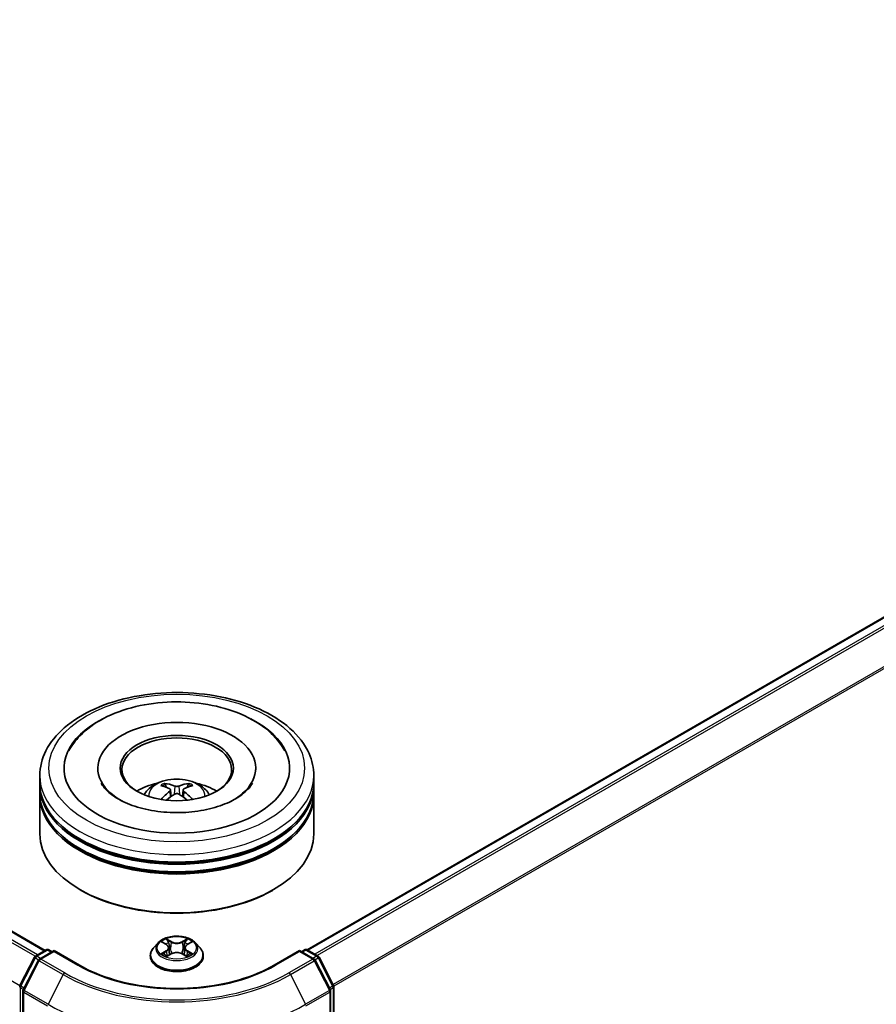
# Model space of a CAD drawing. Units: millimetres. Extents: x 0 to 7489, y 0 to 1264.
# Drawn here: x 385 to 437, y 510 to 570 of the extents above; entities that cross this region are included whole.
import ezdxf

# ---------------------------------------------------------------- set-up
doc = ezdxf.new("R2010")
doc.units = ezdxf.units.MM
doc.header["$LTSCALE"] = 2.5
doc.layers.add('Visible (ISO)', color=7, linetype='Continuous', lineweight=35)
doc.layers.add('Visible Narrow (ISO)', color=7, linetype='Continuous', lineweight=25)

msp = doc.modelspace()

# ---------------------------------------------------------------- linework, layer by layer
at = {"layer": 'Visible (ISO)'}
for p, q in [((386.3163, 513.2385), (288.2296, 569.8688)), ((480.7889, 558.6193), (402.2654, 513.2838)), ((389.5246, 524.3409), (389.5246, 524.232)), ((399.1357, 524.3409), (399.1357, 524.232)), ((385.9968, 523.4337), (385.9968, 523.8873)), ((402.6635, 523.4337), (402.6635, 523.8873)), ((385.9968, 522.844), (385.9968, 523.2976)), ((393.9483, 523.0154), (393.9915, 522.6123)), ((394.7121, 523.0154), (394.6688, 522.6123)), ((402.6635, 522.844), (402.6635, 523.2976)), ((385.9968, 520.3491), (385.9968, 522.7079)), ((402.6635, 520.3491), (402.6635, 522.7079)), ((388.5162, 516.9017), (388.4376, 516.9471)), ((400.1442, 516.9017), (400.2227, 516.9471)), ((393.1908, 513.7081), (392.9153, 513.4006)), ((393.4608, 513.7418), (393.6973, 513.6004)), ((393.843, 513.4061), (393.8885, 512.982)), ((394.8174, 513.4061), (394.7718, 512.982)), ((394.963, 513.6004), (395.1996, 513.7418)), ((395.1995, 513.7419), (395.1996, 513.7419)), ((395.4695, 513.7081), (395.7451, 513.4006)), ((384.7929, 511.1078), (385.6734, 512.8362)), ((385.7385, 512.9049), (386.3901, 513.2811)), ((386.8663, 513.2385), (385.9739, 512.7233)), ((386.5568, 513.2811), (386.7484, 513.1704)), ((386.8663, 513.1821), (386.8663, 513.2385)), ((388.4031, 512.3512), (386.8663, 513.2385)), ((392.7191, 512.9099), (392.7191, 512.9284)), ((393.7407, 512.8995), (393.987, 513.0369)), ((394.6733, 513.0369), (394.9197, 512.8995)), ((395.9413, 512.9099), (395.9413, 512.9284)), ((401.7941, 513.2385), (400.2572, 512.3512)), ((401.7941, 513.2385), (401.7941, 513.1821)), ((402.6865, 512.7233), (401.7941, 513.2385)), ((401.9119, 513.1704), (402.1036, 513.2811)), ((402.2703, 513.2811), (402.9218, 512.9049)), ((402.987, 512.8362), (403.8675, 511.1078)), ((385.9087, 512.6546), (384.9893, 510.8497)), ((403.6711, 510.8497), (402.7516, 512.6546)), ((403.8856, 511.0322), (403.8856, 474.099)), ((384.9711, 510.7741), (384.9711, 473.6767)), ((403.6892, 473.6767), (403.6892, 510.7741))]:
    msp.add_line(p, q, dxfattribs=at)
for centre, start, end in [((385.8219, 512.7606), 120, 153.004492), ((386.4734, 513.1367), 60, 120), ((402.1869, 513.1367), 60, 120), ((402.8385, 512.7606), 26.995508, 60), ((386.0572, 512.5789), 120, 153.004492), ((402.6031, 512.5789), 26.995508, 60), ((384.9414, 511.0322), 153.004492, 180), ((403.719, 511.0322), 0, 26.995508), ((385.1378, 510.7741), 153.004492, 180), ((403.5226, 510.7741), 0, 26.995508)]:
    msp.add_arc(centre, 0.1667, start, end, dxfattribs=at)
for centre, major_axis, ratio, start_param, end_param in [((394.3302, 524.3409), (6.8611, 0), 0.5773503, 2.2877064, 7.1370716), ((394.3302, 524.3409), (4.8056, 0), 0.5773503, 5.4710656, 10.2368977), ((394.3302, 524.2502), (-3.3333, 0), 0.5773503, 2.3727253, 7.0520527), ((394.3302, 523.2976), (8.3333, 0), 0.5773503, 3.12745, 6.2973279), ((394.3302, 523.4337), (-8.3333, 0), 0.5773503, 0, 3.1415927), ((394.3302, 521.6192), (-3.3333, 0), 0.5773503, 5.0762837, 5.5305884), ((394.3878, 520.1126), (1.8963, -3.0722), 0.4946241, 2.4477608, 2.6867451), ((394.3878, 520.0525), (-1.4116, -3.3229), 0.5952629, 3.9628231, 4.1931334), ((394.2781, 520.0492), (-1.6985, 3.1858), 0.654173, 5.6260122, 5.8649965), ((394.3822, 520.0492), (-1.6985, -3.1858), 0.654173, 3.5597815, 3.7987657), ((394.2725, 520.1126), (1.8963, 3.0722), 0.4946241, 0.4548476, 0.6938319), ((394.2725, 520.0525), (-1.4116, 3.3229), 0.5952629, 5.2316446, 5.4619549), ((394.3302, 521.6192), (-3.3333, 0), 0.5773503, 3.8941895, 4.3484943), ((394.3302, 522.7079), (8.3333, 0), 0.5773503, 3.12745, 6.2973279), ((394.3302, 522.844), (-8.3333, 0), 0.5773503, 0, 3.1415927), ((394.2781, 520.1158), (2.1595, 2.8932), 0.5535342, 0.9593188, 1.1511249), ((394.3822, 520.1158), (2.1595, -2.8932), 0.5535342, 1.9904677, 2.1822739), ((394.3302, 523.2976), (-8.2222, 0), 0.5773503, 0.478284, 2.6633086), ((394.3302, 520.3491), (8.3333, 0), 0.5773503, 3.1415927, 6.2831853), ((394.3302, 522.7079), (-8.2222, 0), 0.5773503, 0.478284, 2.6633086), ((394.3302, 520.2584), (8.2222, 0), 0.5773503, 3.9269908, 5.4977871)]:
    msp.add_ellipse(centre, major_axis=major_axis, ratio=ratio, start_param=start_param, end_param=end_param, dxfattribs=at)
msp.add_ellipse((394.3302, 524.3409), major_axis=(3.4444, 0), ratio=0.5773503, dxfattribs=at)
for points, knots in [([(385.9968, 523.8873), (385.9968, 524.4028), (386.126, 524.9164), (386.625, 525.9049), (387.0085, 526.3757), (388.0082, 527.2438), (388.6412, 527.6333), (390.079, 528.2732), (390.886, 528.5216), (392.5835, 528.8523), (393.4733, 528.9354), (395.2498, 528.9313), (396.1362, 528.8445), (397.8232, 528.508), (398.6233, 528.258), (400.0606, 527.6111), (400.6971, 527.2137), (401.7274, 526.3005), (402.1252, 525.7848), (402.5631, 524.7968), (402.6635, 524.3426), (402.6635, 523.8873)], [5.4977871, 5.4977871, 5.4977871, 5.4977871, 5.7813922, 5.7813922, 6.0845916, 6.0845916, 6.4118539, 6.4118539, 6.7431319, 6.7431319, 7.0726004, 7.0726004, 7.4012185, 7.4012185, 7.7307232, 7.7307232, 8.0620184, 8.0620184, 8.3888941, 8.3888941, 8.6393798, 8.6393798, 8.6393798, 8.6393798]), ([(387.7649, 525.3826), (387.9397, 525.7151), (388.1672, 526.0204), (388.8353, 526.7135), (389.3253, 527.0652), (390.4676, 527.6681), (391.1307, 527.9095), (392.5331, 528.2458), (393.2719, 528.341), (394.7538, 528.3826), (395.4966, 528.3301), (396.9267, 528.0804), (397.6135, 527.8828), (398.8718, 527.3447), (399.4428, 527.0031), (400.3209, 526.2388), (400.6568, 525.8365), (400.8955, 525.3826)], [2.6509041, 2.6509041, 2.6509041, 2.6509041, 2.8640704, 2.8640704, 3.1863273, 3.1863273, 3.5333994, 3.5333994, 3.8784321, 3.8784321, 4.2206826, 4.2206826, 4.5645366, 4.5645366, 4.9121077, 4.9121077, 5.2030776, 5.2030776, 5.2030776, 5.2030776]), ([(392.342, 522.717), (392.4039, 522.8239), (392.4769, 522.9186), (392.6887, 523.1428), (392.8381, 523.2526), (393.1928, 523.4528), (393.4036, 523.531), (393.8497, 523.6395), (394.086, 523.6667), (394.5561, 523.6678), (394.7898, 523.6424), (395.2453, 523.5357), (395.4671, 523.4543), (395.8716, 523.2234), (396.058, 523.077), (396.2493, 522.8273), (396.2854, 522.7738), (396.3184, 522.717)], [1.1080064, 1.1080064, 1.1080064, 1.1080064, 1.2848512, 1.2848512, 1.5822086, 1.5822086, 1.9574686, 1.9574686, 2.3518935, 2.3518935, 2.7417298, 2.7417298, 3.1359976, 3.1359976, 3.5103035, 3.5103035, 3.6043826, 3.6043826, 3.6043826, 3.6043826]), ([(397.8994, 522.4681), (397.5904, 522.2897), (397.2207, 522.1276), (396.3871, 521.8623), (395.9214, 521.7606), (394.9421, 521.6371), (394.428, 521.6167), (393.4125, 521.6631), (392.9114, 521.7301), (391.984, 521.9402), (391.557, 522.0825), (390.8265, 522.4135), (390.5207, 522.6011), (390.0489, 522.9819), (389.8827, 523.1738), (389.7609, 523.373), (389.7456, 523.3998), (389.7318, 523.4261)], [0, 0, 0, 0, 0.2816664, 0.2816664, 0.5702919, 0.5702919, 0.8642759, 0.8642759, 1.1593291, 1.1593291, 1.4508445, 1.4508445, 1.7352514, 1.7352514, 2.0167553, 2.0167553, 2.0614849, 2.0614849, 2.0614849, 2.0614849]), ([(393.5724, 523.4117), (393.5781, 523.411), (393.5848, 523.4089), (393.597, 523.4026), (393.6045, 523.3969), (393.616, 523.385), (393.6221, 523.3769), (393.6295, 523.3633), (393.6326, 523.3559), (393.6346, 523.3491)], [0.014560073, 0.014560073, 0.014560073, 0.014560073, 0.018722682, 0.018722682, 0.023429831, 0.023429831, 0.028069056, 0.028069056, 0.031810177, 0.031810177, 0.031810177, 0.031810177]), ([(393.9017, 523.0742), (393.917, 523.0663), (393.9299, 523.0556), (393.9462, 523.0309), (393.9495, 523.017), (393.9472, 522.99), (393.9414, 522.9751), (393.9233, 522.9505), (393.9132, 522.9405), (393.9017, 522.9315)], [-0.203600863, -0.203600863, -0.203600863, -0.203600863, -0.191101084, -0.191101084, -0.178601305, -0.178601305, -0.166077191, -0.166077191, -0.156924256, -0.156924256, -0.156924256, -0.156924256]), ([(394.4538, 523.2502), (394.4366, 523.2434), (394.4151, 523.2376), (394.3688, 523.2303), (394.3439, 523.2288), (394.2976, 523.2298), (394.2732, 523.2325), (394.2347, 523.2406), (394.2196, 523.2451), (394.2065, 523.2502)], [-0.203600878, -0.203600878, -0.203600878, -0.203600878, -0.191101099, -0.191101099, -0.178601321, -0.178601321, -0.166077206, -0.166077206, -0.156924272, -0.156924272, -0.156924272, -0.156924272]), ([(394.7586, 522.9315), (394.7434, 522.9434), (394.7304, 522.9575), (394.7141, 522.9863), (394.7108, 523.0011), (394.7131, 523.0275), (394.719, 523.0409), (394.7371, 523.0608), (394.7472, 523.0682), (394.7586, 523.0742)], [-0.203600863, -0.203600863, -0.203600863, -0.203600863, -0.191101084, -0.191101084, -0.178601305, -0.178601305, -0.166077191, -0.166077191, -0.156924256, -0.156924256, -0.156924256, -0.156924256]), ([(395.0257, 523.3491), (395.0278, 523.3559), (395.0308, 523.3633), (395.0383, 523.3769), (395.0443, 523.385), (395.0558, 523.3969), (395.0633, 523.4026), (395.0755, 523.4089), (395.0822, 523.411), (395.088, 523.4117)], [0.042728556, 0.042728556, 0.042728556, 0.042728556, 0.046469677, 0.046469677, 0.051108902, 0.051108902, 0.055816051, 0.055816051, 0.05997866, 0.05997866, 0.05997866, 0.05997866]), ([(398.9285, 523.4261), (398.8299, 523.2385), (398.6569, 523.022), (398.2539, 522.6916), (398.0879, 522.5769), (397.8994, 522.4681)], [5.79249672, 5.79249672, 5.79249672, 5.79249672, 6.11138992, 6.11138992, 6.28318531, 6.28318531, 6.28318531, 6.28318531]), ([(393.3808, 522.4292), (393.3827, 522.4298), (393.3846, 522.4302), (393.3918, 522.431), (393.398, 522.4298), (393.4033, 522.4267), (393.4042, 522.4261), (393.405, 522.4255)], [0.0219671693, 0.0219671693, 0.0219671693, 0.0219671693, 0.0234298311, 0.0234298311, 0.0280690561, 0.0280690561, 0.028985175, 0.028985175, 0.028985175, 0.028985175]), ([(394.2065, 522.7555), (394.2238, 522.7663), (394.2452, 522.7754), (394.2915, 522.7869), (394.3164, 522.7893), (394.3627, 522.7876), (394.3872, 522.7835), (394.4257, 522.7707), (394.4408, 522.7636), (394.4538, 522.7555)], [-0.203600878, -0.203600878, -0.203600878, -0.203600878, -0.191101099, -0.191101099, -0.178601321, -0.178601321, -0.166077206, -0.166077206, -0.156924272, -0.156924272, -0.156924272, -0.156924272]), ([(395.2553, 522.4255), (395.2562, 522.4261), (395.2571, 522.4267), (395.2624, 522.4298), (395.2685, 522.431), (395.2758, 522.4302), (395.2777, 522.4298), (395.2796, 522.4292)], [0.0455535579, 0.0455535579, 0.0455535579, 0.0455535579, 0.0464696768, 0.0464696768, 0.0511089018, 0.0511089018, 0.0525715636, 0.0525715636, 0.0525715636, 0.0525715636]), ([(395.4695, 513.7081), (395.4013, 513.7841), (395.3148, 513.8508), (395.1105, 513.9657), (394.9915, 514.013), (394.7361, 514.082), (394.5998, 514.1038), (394.3235, 514.1206), (394.1835, 514.1157), (393.9128, 514.0796), (393.782, 514.0485), (393.5416, 513.9618), (393.4321, 513.9061), (393.2834, 513.7996), (393.2335, 513.7557), (393.1908, 513.7081)], [4.4045574, 4.4045574, 4.4045574, 4.4045574, 4.7255704, 4.7255704, 5.059999, 5.059999, 5.3930764, 5.3930764, 5.7243898, 5.7243898, 6.0561258, 6.0561258, 6.3901037, 6.3901037, 6.5910169, 6.5910169, 6.5910169, 6.5910169]), ([(393.6906, 513.9548), (393.6904, 513.955), (393.6901, 513.9552), (393.6896, 513.9557), (393.6893, 513.956), (393.689, 513.9562)], [-0.00023059908, -0.00023059908, -0.00023059908, -0.00023059908, 0, 0, 0.00033832945, 0.00033832945, 0.00033832945, 0.00033832945]), ([(393.689, 513.9562), (393.6892, 513.9559), (393.6893, 513.9556), (393.6897, 513.9551), (393.6898, 513.9549), (393.69, 513.9546)], [-0.00033832945, -0.00033832945, -0.00033832945, -0.00033832945, 0, 0, 0.00024151791, 0.00024151791, 0.00024151791, 0.00024151791]), ([(394.903, 513.8383), (394.9342, 513.8814), (394.9519, 513.9258), (394.971, 513.9556), (394.9712, 513.9559), (394.9714, 513.9562)], [0, 0, 0, 0, 0.032055974, 0.032055974, 0.032394303, 0.032394303, 0.032394303, 0.032394303]), ([(394.9714, 513.9562), (394.9711, 513.956), (394.9708, 513.9557), (394.9675, 513.9528), (394.9646, 513.9501), (394.9617, 513.9474)], [-0.0323943032, -0.0323943032, -0.0323943032, -0.0323943032, -0.0320559737, -0.0320559737, -0.0289727583, -0.0289727583, -0.0289727583, -0.0289727583]), ([(392.9153, 513.4006), (392.8904, 513.3729), (392.8677, 513.3443), (392.8266, 513.2852), (392.8083, 513.2548), (392.7765, 513.1925), (392.763, 513.1606), (392.7412, 513.0956), (392.7329, 513.0626), (392.7219, 512.9958), (392.7191, 512.9621), (392.7191, 512.9284)], [0.30783155, 0.30783155, 0.30783155, 0.30783155, 0.40334487, 0.40334487, 0.4988582, 0.4988582, 0.59437152, 0.59437152, 0.68988484, 0.68988484, 0.78539816, 0.78539816, 0.78539816, 0.78539816]), ([(393.5152, 513.7093), (393.4821, 513.7469), (393.4316, 513.7683), (393.3833, 513.7789), (393.3827, 513.779), (393.3822, 513.7791)], [0.001902216, 0.001902216, 0.001902216, 0.001902216, 0.032055974, 0.032055974, 0.032394303, 0.032394303, 0.032394303, 0.032394303]), ([(393.3822, 513.7791), (393.3827, 513.7789), (393.3832, 513.7788), (393.3881, 513.7769), (393.3926, 513.7751), (393.3971, 513.7733)], [-0.0323943032, -0.0323943032, -0.0323943032, -0.0323943032, -0.0320559737, -0.0320559737, -0.0289727583, -0.0289727583, -0.0289727583, -0.0289727583]), ([(393.843, 513.4061), (393.8413, 513.4213), (393.8379, 513.4362), (393.8275, 513.4654), (393.8205, 513.4797), (393.8035, 513.5071), (393.7934, 513.5203), (393.7704, 513.5454), (393.7575, 513.5574), (393.7292, 513.5799), (393.7138, 513.5905), (393.6973, 513.6004)], [3.98889417, 3.98889417, 3.98889417, 3.98889417, 4.13010248, 4.13010248, 4.27131078, 4.27131078, 4.41251908, 4.41251908, 4.55372738, 4.55372738, 4.69493569, 4.69493569, 4.69493569, 4.69493569]), ([(394.963, 513.6004), (394.9465, 513.5905), (394.9311, 513.5799), (394.9028, 513.5574), (394.8899, 513.5454), (394.8669, 513.5203), (394.8569, 513.5071), (394.8398, 513.4797), (394.8329, 513.4654), (394.8225, 513.4362), (394.819, 513.4213), (394.8174, 513.4061)], [0.01745329, 0.01745329, 0.01745329, 0.01745329, 0.1586616, 0.1586616, 0.2998699, 0.2998699, 0.4410782, 0.4410782, 0.5822865, 0.5822865, 0.72349481, 0.72349481, 0.72349481, 0.72349481]), ([(395.2782, 513.7791), (395.2776, 513.779), (395.2771, 513.7789), (395.2762, 513.7787), (395.2758, 513.7786), (395.2754, 513.7785)], [-0.00033832945, -0.00033832945, -0.00033832945, -0.00033832945, 0, 0, 0.00024151791, 0.00024151791, 0.00024151791, 0.00024151791]), ([(395.2757, 513.7782), (395.276, 513.7783), (395.2764, 513.7784), (395.2772, 513.7788), (395.2777, 513.7789), (395.2782, 513.7791)], [-0.00023059908, -0.00023059908, -0.00023059908, -0.00023059908, 0, 0, 0.00033832945, 0.00033832945, 0.00033832945, 0.00033832945]), ([(395.9413, 512.9284), (395.9413, 512.9621), (395.9385, 512.9958), (395.9274, 513.0626), (395.9191, 513.0956), (395.8974, 513.1606), (395.8839, 513.1925), (395.8521, 513.2548), (395.8338, 513.2852), (395.7927, 513.3443), (395.7699, 513.3729), (395.7451, 513.4006)], [3.92699082, 3.92699082, 3.92699082, 3.92699082, 4.02250414, 4.02250414, 4.11801746, 4.11801746, 4.21353078, 4.21353078, 4.30904411, 4.30904411, 4.40455743, 4.40455743, 4.40455743, 4.40455743]), ([(392.7191, 512.9099), (392.7191, 512.8106), (392.7452, 512.7115), (392.8468, 512.5217), (392.924, 512.4314), (393.1233, 512.2675), (393.2471, 512.1947), (393.527, 512.0758), (393.6833, 512.0299), (394.012, 511.9694), (394.1842, 511.9548), (394.5277, 511.958), (394.6988, 511.9758), (395.0235, 512.0423), (395.1768, 512.0909), (395.4507, 512.215), (395.5711, 512.2905), (395.7654, 512.4619), (395.8395, 512.5578), (395.9223, 512.7406), (395.9413, 512.8252), (395.9413, 512.9099)], [0.7853982, 0.7853982, 0.7853982, 0.7853982, 1.0851087, 1.0851087, 1.3975197, 1.3975197, 1.7220128, 1.7220128, 2.0477407, 2.0477407, 2.3724912, 2.3724912, 2.696846, 2.696846, 3.0216801, 3.0216801, 3.3474775, 3.3474775, 3.6713926, 3.6713926, 3.9269908, 3.9269908, 3.9269908, 3.9269908]), ([(393.3847, 513.0396), (393.3843, 513.0395), (393.384, 513.0394), (393.3832, 513.0391), (393.3827, 513.0389), (393.3822, 513.0387)], [-0.00023059908, -0.00023059908, -0.00023059908, -0.00023059908, 0, 0, 0.00033832945, 0.00033832945, 0.00033832945, 0.00033832945]), ([(393.3822, 513.0387), (393.3827, 513.0388), (393.3833, 513.0389), (393.3842, 513.0391), (393.3846, 513.0392), (393.385, 513.0393)], [-0.00033832945, -0.00033832945, -0.00033832945, -0.00033832945, 0, 0, 0.00024151791, 0.00024151791, 0.00024151791, 0.00024151791]), ([(393.5681, 513.0185), (393.5782, 513.0101), (393.589, 513.0018), (393.6124, 512.985), (393.6248, 512.9767), (393.6513, 512.9602), (393.6654, 512.9521), (393.6948, 512.9361), (393.7103, 512.9283), (393.7359, 512.9163), (393.7455, 512.912), (393.7554, 512.9078)], [1.39332395, 1.39332395, 1.39332395, 1.39332395, 1.46346938, 1.46346938, 1.53361482, 1.53361482, 1.60376025, 1.60376025, 1.67390568, 1.67390568, 1.71478324, 1.71478324, 1.71478324, 1.71478324]), ([(393.7505, 512.905), (393.7235, 512.9067), (393.707, 512.8894), (393.6893, 512.8622), (393.6892, 512.8619), (393.689, 512.8616)], [0.002431037, 0.002431037, 0.002431037, 0.002431037, 0.032055974, 0.032055974, 0.032394303, 0.032394303, 0.032394303, 0.032394303]), ([(393.689, 512.8616), (393.6893, 512.8619), (393.6896, 512.8622), (393.6928, 512.865), (393.6958, 512.8675), (393.6987, 512.87)], [-0.0323943032, -0.0323943032, -0.0323943032, -0.0323943032, -0.0320559737, -0.0320559737, -0.0289727583, -0.0289727583, -0.0289727583, -0.0289727583]), ([(394.6733, 513.0369), (394.6363, 513.0576), (394.5942, 513.0747), (394.5035, 513.1006), (394.4549, 513.1095), (394.3556, 513.1184), (394.3048, 513.1184), (394.2054, 513.1095), (394.1569, 513.1006), (394.0662, 513.0747), (394.0241, 513.0576), (393.987, 513.0369)], [4.7298423, 4.7298423, 4.7298423, 4.7298423, 5.0370202, 5.0370202, 5.3441982, 5.3441982, 5.6513761, 5.6513761, 5.9585541, 5.9585541, 6.265732, 6.265732, 6.265732, 6.265732]), ([(394.905, 512.9078), (394.9148, 512.912), (394.9245, 512.9163), (394.95, 512.9283), (394.9655, 512.9361), (394.995, 512.9521), (395.009, 512.9602), (395.0355, 512.9767), (395.048, 512.985), (395.0713, 513.0018), (395.0822, 513.0101), (395.0922, 513.0185)], [2.99760574, 2.99760574, 2.99760574, 2.99760574, 3.0384833, 3.0384833, 3.10862873, 3.10862873, 3.17877417, 3.17877417, 3.2489196, 3.2489196, 3.31906503, 3.31906503, 3.31906503, 3.31906503]), ([(394.9698, 512.863), (394.97, 512.8628), (394.9702, 512.8626), (394.9708, 512.8622), (394.9711, 512.8619), (394.9714, 512.8616)], [-0.00023059908, -0.00023059908, -0.00023059908, -0.00023059908, 0, 0, 0.00033832945, 0.00033832945, 0.00033832945, 0.00033832945]), ([(394.9714, 512.8616), (394.9712, 512.8619), (394.971, 512.8622), (394.9707, 512.8627), (394.9705, 512.863), (394.9704, 512.8632)], [-0.00033832945, -0.00033832945, -0.00033832945, -0.00033832945, 0, 0, 0.00024151791, 0.00024151791, 0.00024151791, 0.00024151791]), ([(395.1391, 513.0406), (395.1719, 513.0467), (395.2258, 513.0497), (395.2771, 513.0389), (395.2776, 513.0388), (395.2782, 513.0387)], [0, 0, 0, 0, 0.032055974, 0.032055974, 0.032394303, 0.032394303, 0.032394303, 0.032394303]), ([(395.2782, 513.0387), (395.2777, 513.0389), (395.2772, 513.0391), (395.2722, 513.0409), (395.2678, 513.0425), (395.2633, 513.0441)], [-0.0323943032, -0.0323943032, -0.0323943032, -0.0323943032, -0.0320559737, -0.0320559737, -0.0289727583, -0.0289727583, -0.0289727583, -0.0289727583]), ([(400.2572, 512.3512), (399.6409, 511.9954), (398.924, 511.6943), (397.3602, 511.2342), (396.5136, 511.0753), (394.7757, 510.9164), (393.8846, 510.9164), (392.1467, 511.0753), (391.3002, 511.2342), (389.7364, 511.6943), (389.0194, 511.9954), (388.4031, 512.3512)], [1.5707963, 1.5707963, 1.5707963, 1.5707963, 1.8849556, 1.8849556, 2.1991149, 2.1991149, 2.5132741, 2.5132741, 2.8274334, 2.8274334, 3.1415927, 3.1415927, 3.1415927, 3.1415927])]:
    msp.add_open_spline(points, degree=3, knots=knots, dxfattribs=at)
for points, weights in [([(393.6854, 523.1758), (393.661, 523.2592), (393.6346, 523.3491)], [1.08273581125, 1.07755563389, 1.07090462461]), ([(395.0257, 523.3491), (394.9994, 523.2592), (394.975, 523.1758)], [1.07090461894, 1.07755562758, 1.08273580442])]:
    msp.add_rational_spline(points, weights, degree=2, dxfattribs=at)
for points in [[(393.4053, 522.4253), (393.4052, 522.4253), (393.4051, 522.4254), (393.405, 522.4255)], [(395.2553, 522.4255), (395.2552, 522.4254), (395.2551, 522.4253), (395.255, 522.4253)], [(394.9617, 513.9474), (394.9342, 513.9218), (394.9062, 513.89), (394.8749, 513.8595)], [(393.3971, 513.7733), (393.4187, 513.7644), (393.4404, 513.754), (393.4608, 513.7419)], [(393.6987, 512.87), (393.7124, 512.8814), (393.7263, 512.8916), (393.7406, 512.8996)], [(395.2633, 513.0441), (395.2212, 513.0586), (395.1786, 513.0676), (395.1465, 513.0737)]]:
    msp.add_open_spline(points, degree=3, dxfattribs=at)
at = {"layer": 'Visible Narrow (ISO)'}
for p, q in [((386.2675, 513.2103), (288.1463, 569.8606)), ((385.7199, 512.8924), (287.6396, 569.519)), ((385.8513, 512.97), (287.7301, 569.6203)), ((384.7871, 511.0952), (286.7201, 567.7142)), ((480.8722, 558.6111), (402.3143, 513.2557)), ((481.2884, 558.3708), (402.7305, 513.0154)), ((481.3789, 558.2695), (402.8634, 512.9386)), ((482.2984, 556.4647), (403.8381, 511.1656)), ((482.3257, 556.3618), (403.8809, 511.0717)), ((393.9017, 522.9315), (393.9295, 522.5677)), ((394.2065, 523.2502), (394.171, 522.733)), ((394.4538, 523.2502), (394.4893, 522.733)), ((394.7586, 522.9315), (394.7308, 522.5677)), ((394.0005, 513.7825), (393.689, 513.9562)), ((394.9714, 513.9562), (394.6598, 513.7825)), ((393.3822, 513.7791), (393.6831, 513.5992)), ((393.7854, 513.8595), (393.9813, 513.7503)), ((393.9533, 513.3569), (393.8538, 513.7159)), ((393.9813, 513.7503), (393.9533, 513.3569)), ((394.679, 513.7503), (394.8749, 513.8595)), ((394.679, 513.7503), (394.7071, 513.3569)), ((394.8066, 513.7159), (394.7071, 513.3569)), ((394.9773, 513.5992), (395.2782, 513.7791)), ((384.8508, 511.067), (385.7313, 512.7954)), ((385.7313, 512.7954), (385.9267, 512.6826)), ((385.8219, 512.8966), (386.4734, 513.2728)), ((386.048, 512.7661), (385.8219, 512.8966)), ((386.0572, 512.715), (386.8663, 513.1821)), ((386.4734, 513.2728), (386.6996, 513.1423)), ((386.8663, 513.1821), (388.3198, 512.3429)), ((393.6831, 513.2186), (393.3822, 513.0387)), ((393.5138, 513.0737), (393.703, 513.1868)), ((393.6141, 512.984), (393.5943, 513.016)), ((393.689, 512.8616), (394.0005, 513.0353)), ((393.703, 513.1868), (393.7225, 512.9226)), ((393.7242, 512.8997), (393.7242, 512.8996)), ((393.7249, 512.8899), (393.7249, 512.8899)), ((394.6598, 513.0353), (394.9714, 512.8616)), ((394.9354, 512.8899), (394.9354, 512.8899)), ((394.9362, 512.8997), (394.9361, 512.8996)), ((394.9574, 513.1868), (394.9378, 512.9226)), ((394.9574, 513.1868), (395.1465, 513.0737)), ((395.2782, 513.0387), (394.9773, 513.2186)), ((395.066, 513.016), (395.0462, 512.984)), ((400.3406, 512.3429), (401.7941, 513.1821)), ((401.7941, 513.1821), (402.6031, 512.715)), ((401.9607, 513.1423), (402.1869, 513.2728)), ((402.1869, 513.2728), (402.8385, 512.8966)), ((402.8385, 512.8966), (402.6123, 512.7661)), ((402.7336, 512.6826), (402.929, 512.7954)), ((402.929, 512.7954), (403.8095, 511.067)), ((385.0473, 510.8089), (385.9667, 512.6138)), ((385.9667, 512.6138), (387.4202, 511.7746)), ((387.5107, 511.8758), (386.0572, 512.715)), ((402.6031, 512.715), (401.1496, 511.8758)), ((401.2402, 511.7746), (402.6937, 512.6138)), ((402.6937, 512.6138), (403.6131, 510.8089)), ((387.4202, 511.7746), (386.5007, 509.9697)), ((401.2402, 511.7746), (402.1596, 509.9697)), ((384.8235, 474.0309), (384.8235, 510.9641)), ((384.8235, 510.9641), (384.9966, 510.8642)), ((385.0433, 510.9559), (384.8508, 511.067)), ((403.8095, 511.067), (403.617, 510.9559)), ((403.6637, 510.8642), (403.8368, 510.9641)), ((403.8368, 510.9641), (403.8368, 474.0309)), ((385.0199, 473.6086), (385.0199, 510.706)), ((385.0199, 510.706), (386.4734, 509.8669)), ((386.5007, 509.9697), (385.0473, 510.8089)), ((403.6131, 510.8089), (402.1596, 509.9697)), ((402.1869, 509.8669), (403.6404, 510.706)), ((403.6404, 510.706), (403.6404, 473.6086))]:
    msp.add_line(p, q, dxfattribs=at)
for centre, major_axis in [((394.3302, 524.3409), (-7.7778, 0)), ((394.3302, 513.4089), (-1.1897, 0))]:
    msp.add_ellipse(centre, major_axis=major_axis, ratio=0.5773503, dxfattribs=at)
for centre, major_axis, ratio, start_param, end_param in [((394.3302, 523.8873), (-8.3333, 0), 0.5773503, 0, 3.1415927), ((394.3302, 522.6761), (-1.7049, 0), 0.5773503, 3.0761472, 6.3486308), ((394.3302, 522.8469), (-1.2374, 0), 0.5773503, 5.3714845, 5.6240898), ((394.3302, 522.819), (1.1517, 0), 0.5773503, 2.2191702, 2.4253628), ((394.3302, 522.819), (1.1517, 0), 0.5773503, 0.7162298, 0.9224224), ((394.3302, 522.8469), (-1.2374, 0), 0.5773503, 3.8006881, 4.0532935), ((394.3302, 513.4089), (-1.1445, 0), 0.5773503, 5.3071026, 5.6884717), ((394.3302, 513.4089), (-1.1445, 0), 0.5773503, 3.7363063, 4.1176753), ((394.3302, 512.9779), (-1.5932, 0), 0.5773503, 5.8056187, 9.9023446), ((394.3302, 513.3676), (-1.2829, 0), 0.5773503, 5.8056187, 9.9023446), ((394.3302, 513.2829), (0.8957, 0), 0.5773503, 2.1762943, 2.4206222), ((393.6831, 513.5766), (0.0143, 0.0238), 0.5873385, 0, 0.7942785), ((393.3417, 513.4089), (0.4745, 0), 0.5773503, 5.5152404, 7.0511302), ((393.3417, 513.3882), (0.5022, 0), 0.5773503, 5.5152404, 6.3450887), ((393.7662, 513.85), (-0.0227, -0.016), 0.1849737, 1.043317, 2.4384992), ((393.693, 513.7345), (-0.1176, 0.235), 0.5476269, 4.3686132, 4.9838691), ((393.8346, 513.7064), (-0.0268, -0.0074), 0.2229178, 3.8515805, 5.2070037), ((393.934, 513.3474), (-0.0268, -0.0074), 0.2228845, 3.8515738, 5.2026198), ((394.0005, 513.7598), (-0.0135, -0.0243), 0.5671862, 3.9184152, 5.401945), ((394.3302, 513.9589), (0.5022, 0), 0.5773503, 3.9444441, 5.4803339), ((394.3302, 513.9796), (-0.4745, 0), 0.5773503, 0.8028515, 2.3387412), ((394.6598, 513.7598), (0.0135, -0.0243), 0.5671862, 0.8812403, 2.3647701), ((394.7263, 513.3474), (-0.0268, 0.0074), 0.2228845, 4.2221582, 5.5732041), ((395.3186, 513.4089), (-0.4745, 0), 0.5773503, 5.5152404, 7.0511302), ((394.9674, 513.7345), (0.1176, 0.235), 0.5476269, 1.2993162, 1.9145721), ((394.8258, 513.7064), (-0.0268, 0.0074), 0.2229178, 4.2177743, 5.5731974), ((395.3186, 513.3882), (-0.5022, 0), 0.5773503, 6.221282, 7.0511302), ((394.3302, 513.2829), (0.8957, 0), 0.5773503, 0.7209705, 0.9652983), ((394.8941, 513.85), (-0.0227, 0.016), 0.1849737, 0.7030935, 2.0982756), ((394.9773, 513.5766), (-0.0143, 0.0238), 0.5873385, 5.4889069, 6.2831853), ((385.8219, 512.7606), (-0.1485, 0.0757), 0.0739221, 0, 0.9533753), ((385.8219, 512.7606), (0.0833, 0.1443), 0.5773503, 0.7853982, 1.6614562), ((385.8219, 512.7606), (-0.0833, 0.1443), 0.5773503, 5.4977871, 6.2831853), ((386.4734, 513.1367), (-0.0833, 0.1443), 0.5773503, 5.4977871, 6.2831853), ((386.4734, 513.1367), (0.0833, 0.1443), 0.5773503, 0, 0.7853982), ((394.3302, 512.9284), (-1.6111, 0), 0.5773503, 0, 3.1415927), ((394.3302, 512.9099), (1.6111, 0), 0.5773503, 3.1415927, 6.2831853), ((394.3302, 513.4089), (1.1445, 0), 0.5773503, 3.7363063, 4.1176753), ((393.5337, 513.0646), (-0.0053, -0.0273), 0.7797536, 4.5269049, 5.922087), ((393.4488, 512.8577), (0.0876, 0.2092), 0.7122196, 5.8136023, 6.4288582), ((393.6142, 513.0069), (-0.0236, -0.0146), 0.7297361, 5.1634453, 5.7754826), ((393.6831, 513.1959), (0.0143, -0.0238), 0.5873385, 0.8637843, 2.3473142), ((394.0005, 513.0126), (-0.0135, 0.0243), 0.5671862, 5.5063628, 6.2831853), ((394.3302, 512.8382), (0.4745, 0), 0.5773503, 0.8028515, 2.3387412), ((394.6598, 513.0126), (0.0135, 0.0243), 0.5671862, 0, 0.7768225), ((394.9773, 513.1959), (-0.0143, -0.0238), 0.5873385, 3.9358711, 5.419401), ((394.3302, 513.4089), (1.1445, 0), 0.5773503, 5.3071026, 5.6884717), ((395.2116, 512.8577), (-0.0876, 0.2092), 0.7122196, 6.1375124, 6.7527683), ((395.0461, 513.0069), (-0.0236, 0.0146), 0.7297361, 3.6492954, 4.2613326), ((395.1266, 513.0646), (0.0053, -0.0273), 0.7797536, 0.3610983, 1.7562804), ((402.1869, 513.1367), (-0.0833, 0.1443), 0.5773503, 5.4977871, 6.2831853), ((402.1869, 513.1367), (0.0833, 0.1443), 0.5773503, 0, 0.7853982), ((402.8385, 512.7606), (0.0833, 0.1443), 0.5773503, 0, 0.7853982), ((402.8385, 512.7606), (0.0833, -0.1443), 0.5773503, 1.4801364, 2.3561945), ((402.8385, 512.7606), (0.1485, 0.0757), 0.0739221, 5.32981, 6.2831853), ((386.0572, 512.5789), (-0.1485, 0.0757), 0.0739221, 0, 0.9533753), ((386.0572, 512.5789), (0.0833, 0.1443), 0.5773503, 0.7853982, 1.6614562), ((386.0572, 512.5789), (-0.0833, 0.1443), 0.5773503, 5.4977871, 6.2831853), ((388.3198, 512.2069), (0.0833, 0.1443), 0.5773503, 0, 0.7853982), ((394.3302, 515.813), (8.5, 0), 0.5773503, 3.9269908, 5.4977871), ((400.3406, 512.2069), (-0.0833, 0.1443), 0.5773503, 5.4977871, 6.2831853), ((402.6031, 512.5789), (0.0833, 0.1443), 0.5773503, 0, 0.7853982), ((402.6031, 512.5789), (0.0833, -0.1443), 0.5773503, 1.4801364, 2.3561945), ((402.6031, 512.5789), (0.1485, 0.0757), 0.0739221, 5.32981, 6.2831853), ((387.5107, 511.7397), (-0.0833, -0.1443), 0.5773503, 3.9269908, 4.8030489), ((394.3302, 515.7641), (9.7722, 0), 0.5773503, 3.9269908, 5.4977871), ((394.3302, 515.813), (-9.6442, 0), 0.5773503, 0.7853982, 2.3561945), ((401.1496, 511.7397), (0.0833, -0.1443), 0.5773503, 1.4801364, 2.3561945), ((384.9414, 511.0322), (-0.1667, 0), 0.5773503, 0, 0.7853982), ((384.9414, 511.0322), (-0.1485, 0.0757), 0.0739221, 0, 0.9533753), ((384.9414, 511.0322), (0.0833, 0.1443), 0.5773503, 1.6614562, 2.3561945), ((403.719, 511.0322), (0.1485, 0.0757), 0.0739221, 5.32981, 6.2831853), ((403.719, 511.0322), (0.0833, -0.1443), 0.5773503, 0.7853982, 1.4801364), ((403.719, 511.0322), (0.1667, 0), 0.5773503, 5.4977871, 6.2831853), ((385.1378, 510.7741), (-0.1667, 0), 0.5773503, 0, 0.7853982), ((385.1378, 510.7741), (-0.1485, 0.0757), 0.0739221, 0, 0.9533753), ((385.1378, 510.7741), (0.0833, 0.1443), 0.5773503, 1.6614562, 2.3561945), ((403.5226, 510.7741), (0.1485, 0.0757), 0.0739221, 5.32981, 6.2831853), ((403.5226, 510.7741), (0.0833, -0.1443), 0.5773503, 0.7853982, 1.4801364), ((403.5226, 510.7741), (0.1667, 0), 0.5773503, 5.4977871, 6.2831853), ((394.3302, 514.4901), (-11.0725, 0), 0.5773503, 0.7853982, 2.3561945)]:
    msp.add_ellipse(centre, major_axis=major_axis, ratio=ratio, start_param=start_param, end_param=end_param, dxfattribs=at)
for points in [[(393.69, 513.9546), (393.7087, 513.9251), (393.7264, 513.8811), (393.7574, 513.8383)], [(393.7854, 513.8595), (393.751, 513.893), (393.7207, 513.928), (393.6906, 513.9548)], [(393.7574, 513.8383), (393.7855, 513.7994), (393.8076, 513.7539), (393.8204, 513.7081)], [(393.8204, 513.7081), (393.8536, 513.5885), (393.8868, 513.4688), (393.92, 513.3492)], [(393.92, 513.3492), (393.948, 513.2483), (393.9805, 513.1493), (394.0196, 513.0536)], [(394.046, 513.0651), (394.0098, 513.1598), (393.9794, 513.2575), (393.9533, 513.3569)], [(394.7071, 513.3569), (394.6809, 513.2575), (394.6505, 513.1598), (394.6143, 513.0651)], [(394.6407, 513.0536), (394.6798, 513.1493), (394.7124, 513.2483), (394.7404, 513.3492)], [(394.7404, 513.3492), (394.7736, 513.4688), (394.8068, 513.5885), (394.84, 513.7081)], [(394.84, 513.7081), (394.8527, 513.7539), (394.8748, 513.7994), (394.903, 513.8383)], [(395.2754, 513.7785), (395.228, 513.768), (395.178, 513.7466), (395.1452, 513.7093)], [(395.1996, 513.7419), (395.2239, 513.7564), (395.2501, 513.7684), (395.2757, 513.7782)], [(393.5138, 513.0737), (393.4786, 513.067), (393.4307, 513.0568), (393.3847, 513.0396)], [(393.385, 513.0393), (393.4354, 513.0497), (393.4887, 513.0467), (393.5212, 513.0406)], [(393.5212, 513.0406), (393.5385, 513.0373), (393.5544, 513.0298), (393.5681, 513.0184)], [(394.9704, 512.8632), (394.9531, 512.8897), (394.9366, 512.9067), (394.9099, 512.905)], [(394.9197, 512.8996), (394.9369, 512.89), (394.9534, 512.8774), (394.9698, 512.863)], [(395.0923, 513.0184), (395.106, 513.0298), (395.1218, 513.0373), (395.1391, 513.0406)]]:
    msp.add_open_spline(points, degree=3, dxfattribs=at)

doc.saveas('drawing.dxf')
